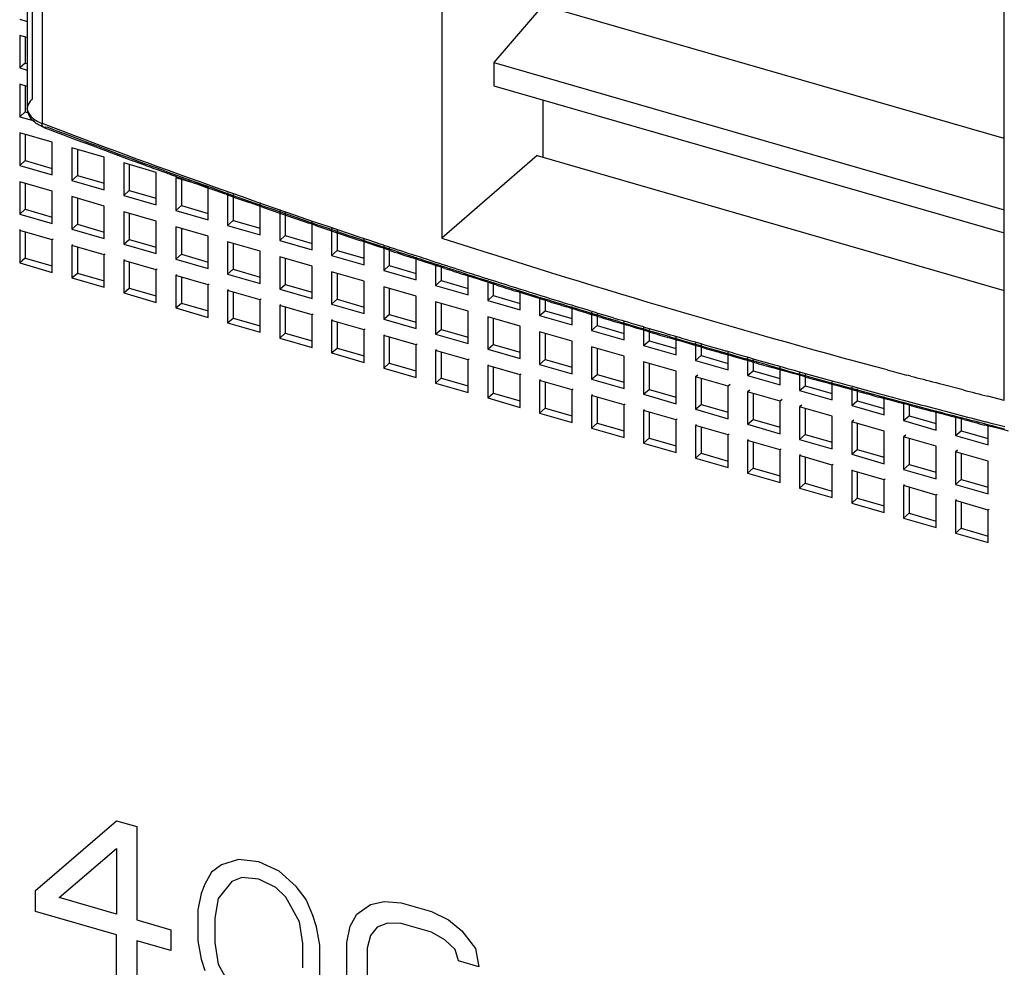
# Model space of a CAD drawing. Units: inches. Extents: x 0 to 34, y -25 to 22.
# Drawn here: x 27.2 to 28.2, y 9.3 to 10.3 of the extents above; entities that cross this region are included whole.
import ezdxf

# ---------------------------------------------------------------- set-up
doc = ezdxf.new("R2010")
doc.units = ezdxf.units.IN
doc.header["$LTSCALE"] = 1.87
doc.header["$MEASUREMENT"] = 0
doc.layers.get('0').update_dxf_attribs({"linetype": 'CONTINUOUS'})
doc.layers.add('DATUM_CURVE', color=7, linetype='CONTINUOUS')

msp = doc.modelspace()

# ---------------------------------------------------------------- linework, layer by layer
at = {"color": 6, "linetype": 'Continuous'}
for p, q in [((27.186, 11.5536), (27.186, 10.1693)), ((28.2108, 9.863), (28.2108, 11.0785)), ((27.621, 10.7758), (27.621, 10.0332)), ((27.7268, 10.2773), (27.6756, 10.2174)), ((28.2108, 10.1376), (27.7268, 10.2773)), ((27.178, 10.2629), (27.186, 10.2606)), ((27.178, 10.2459), (27.178, 10.2118)), ((27.186, 10.2435), (27.178, 10.2459)), ((27.1839, 10.2441), (27.1839, 10.2169)), ((27.1839, 10.2169), (27.178, 10.2118)), ((27.1839, 10.2169), (27.186, 10.2163)), ((27.6756, 10.2174), (28.2108, 10.0629)), ((27.6756, 10.2174), (27.6756, 10.1931)), ((27.178, 10.2118), (27.186, 10.2094)), ((27.178, 10.1947), (27.178, 10.1606)), ((27.186, 10.1924), (27.178, 10.1947)), ((27.1839, 10.193), (27.1839, 10.1657)), ((27.6756, 10.1931), (28.2108, 10.0386)), ((27.7268, 10.1783), (27.7268, 10.1181)), ((27.1839, 10.1657), (27.178, 10.1606)), ((27.1839, 10.1657), (27.1871, 10.1648)), ((27.178, 10.1606), (27.1923, 10.1565)), ((27.178, 10.1436), (27.178, 10.1095)), ((27.2121, 10.1337), (27.178, 10.1436)), ((27.1839, 10.1419), (27.1839, 10.1146)), ((27.2121, 10.0996), (27.2121, 10.1337)), ((27.2667, 10.118), (27.2326, 10.1278)), ((27.2326, 10.1278), (27.2326, 10.0937)), ((27.2385, 10.1261), (27.2385, 10.0988)), ((27.1839, 10.1146), (27.178, 10.1095)), ((27.1839, 10.1146), (27.2121, 10.1064)), ((27.2667, 10.0839), (27.2667, 10.118)), ((27.7209, 10.1198), (27.621, 10.0332)), ((27.7209, 10.1198), (28.2108, 9.9784)), ((27.178, 10.1095), (27.2121, 10.0996)), ((27.3212, 10.1022), (27.2871, 10.1121)), ((27.2871, 10.1121), (27.2871, 10.078)), ((27.293, 10.1104), (27.293, 10.0831)), ((27.2326, 10.0937), (27.2385, 10.0988)), ((27.2326, 10.0937), (27.2667, 10.0839)), ((27.2385, 10.0988), (27.2667, 10.0907)), ((27.3212, 10.0681), (27.3212, 10.1022)), ((27.3758, 10.0865), (27.3417, 10.0963)), ((27.3417, 10.0963), (27.3417, 10.0622)), ((27.3476, 10.0946), (27.3476, 10.0673)), ((27.178, 10.0924), (27.178, 10.0583)), ((27.2121, 10.0826), (27.178, 10.0924)), ((27.1839, 10.0907), (27.1839, 10.0634)), ((27.2121, 10.0485), (27.2121, 10.0826)), ((27.2871, 10.078), (27.293, 10.0831)), ((27.293, 10.0831), (27.3212, 10.075)), ((27.3758, 10.0524), (27.3758, 10.0865)), ((27.3941, 10.0793), (27.3783, 10.0849)), ((27.2667, 10.0668), (27.2326, 10.0767)), ((27.2326, 10.0767), (27.2326, 10.0426)), ((27.2385, 10.075), (27.2385, 10.0477)), ((27.2871, 10.078), (27.3212, 10.0681)), ((27.3962, 10.0806), (27.3962, 10.0465)), ((27.4021, 10.0789), (27.4021, 10.0516)), ((27.1839, 10.0634), (27.178, 10.0583)), ((27.1839, 10.0634), (27.2121, 10.0553)), ((27.2667, 10.0327), (27.2667, 10.0668)), ((27.3417, 10.0622), (27.3476, 10.0673)), ((27.3417, 10.0622), (27.3758, 10.0524)), ((27.3476, 10.0673), (27.3758, 10.0592)), ((27.4268, 10.0678), (27.4191, 10.0705)), ((27.4327, 10.0657), (27.4268, 10.0678)), ((27.4303, 10.0366), (27.4303, 10.0707)), ((27.4508, 10.0631), (27.4508, 10.0307)), ((27.178, 10.0583), (27.2121, 10.0485)), ((27.3212, 10.0511), (27.2871, 10.0609)), ((27.2871, 10.0609), (27.2871, 10.0268)), ((27.293, 10.0592), (27.293, 10.0319)), ((27.3962, 10.0465), (27.4021, 10.0516)), ((27.4021, 10.0516), (27.4303, 10.0435)), ((27.4567, 10.0611), (27.4567, 10.0358)), ((27.178, 10.0413), (27.179, 10.0421)), ((27.178, 10.0413), (27.178, 10.0072)), ((27.2121, 10.0314), (27.178, 10.0413)), ((27.2326, 10.0426), (27.2385, 10.0477)), ((27.2326, 10.0426), (27.2667, 10.0327)), ((27.2385, 10.0477), (27.2667, 10.0396)), ((27.3212, 10.017), (27.3212, 10.0511)), ((27.3758, 10.0353), (27.3417, 10.0452)), ((27.3417, 10.0452), (27.3417, 10.0111)), ((27.3476, 10.0435), (27.3476, 10.0162)), ((27.3962, 10.0465), (27.4303, 10.0366)), ((27.4875, 10.0468), (27.4816, 10.0488)), ((27.4849, 10.0209), (27.4849, 10.0512)), ((27.5053, 10.0441), (27.5053, 10.015)), ((27.5112, 10.042), (27.5112, 10.0201)), ((27.1839, 10.0396), (27.1839, 10.0123)), ((27.2131, 10.0323), (27.2121, 10.0314)), ((27.2121, 9.9973), (27.2121, 10.0314)), ((27.2871, 10.0268), (27.293, 10.0319)), ((27.293, 10.0319), (27.3212, 10.0238)), ((27.3758, 10.0012), (27.3758, 10.0353)), ((27.4508, 10.0307), (27.4567, 10.0358)), ((27.4567, 10.0358), (27.4849, 10.0277)), ((27.5394, 10.0051), (27.5394, 10.0322)), ((27.2335, 10.0264), (27.2326, 10.0255)), ((27.2667, 10.0157), (27.2326, 10.0255)), ((27.2326, 10.0255), (27.2326, 9.9914)), ((27.2385, 10.0238), (27.2385, 9.9966)), ((27.2871, 10.0268), (27.3212, 10.017)), ((27.4303, 10.0196), (27.3962, 10.0294)), ((27.3962, 10.0294), (27.3962, 9.9953)), ((27.4021, 10.0277), (27.4021, 10.0005)), ((27.4508, 10.0307), (27.4849, 10.0209)), ((27.5427, 10.0282), (27.5367, 10.0302)), ((27.5548, 10.0241), (27.5427, 10.0282)), ((27.5586, 10.0229), (27.5548, 10.0241)), ((27.5656, 10.0205), (27.5586, 10.0229)), ((27.5599, 10.0251), (27.5599, 9.9992)), ((27.5658, 10.023), (27.5658, 10.0044)), ((27.1839, 10.0123), (27.178, 10.0072)), ((27.1839, 10.0123), (27.2121, 10.0042)), ((27.2676, 10.0165), (27.2667, 10.0157)), ((27.2667, 9.9816), (27.2667, 10.0157)), ((27.2881, 10.0106), (27.2871, 10.0098)), ((27.3417, 10.0111), (27.3476, 10.0162)), ((27.3417, 10.0111), (27.3758, 10.0012)), ((27.3476, 10.0162), (27.3758, 10.0081)), ((27.4303, 9.9855), (27.4303, 10.0196)), ((27.4849, 10.0038), (27.4508, 10.0137)), ((27.4508, 10.0137), (27.4508, 9.9796)), ((27.4567, 10.012), (27.4567, 9.9847)), ((27.5053, 10.015), (27.5112, 10.0201)), ((27.5053, 10.015), (27.5394, 10.0051)), ((27.5112, 10.0201), (27.5394, 10.012)), ((27.5922, 10.0118), (27.5889, 10.0128)), ((27.5982, 10.0098), (27.5922, 10.0118)), ((27.594, 9.9894), (27.594, 10.0132)), ((27.178, 10.0072), (27.2121, 9.9973)), ((27.3212, 9.9999), (27.2871, 10.0098)), ((27.2871, 10.0098), (27.2871, 9.9757)), ((27.293, 10.0081), (27.293, 9.9808)), ((27.3222, 10.0008), (27.3212, 9.9999)), ((27.3212, 9.9658), (27.3212, 9.9999)), ((27.3962, 9.9953), (27.4021, 10.0005)), ((27.4021, 10.0005), (27.4303, 9.9923)), ((27.4849, 9.9697), (27.4849, 10.0038)), ((27.5599, 9.9992), (27.5658, 10.0044)), ((27.5658, 10.0044), (27.594, 9.9962)), ((27.5997, 10.0093), (27.5982, 10.0098)), ((27.6034, 10.0081), (27.5997, 10.0093)), ((27.6094, 10.0061), (27.6034, 10.0081)), ((27.6131, 10.0049), (27.6094, 10.0061)), ((27.6202, 10.0026), (27.6131, 10.0049)), ((27.6144, 10.006), (27.6144, 9.9835)), ((27.624, 10.0014), (27.6202, 10.0026)), ((27.6203, 10.004), (27.6203, 9.9886)), ((27.2326, 9.9914), (27.2385, 9.9966)), ((27.2326, 9.9914), (27.2667, 9.9816)), ((27.2385, 9.9966), (27.2667, 9.9884)), ((27.3426, 9.9949), (27.3417, 9.994)), ((27.3758, 9.9842), (27.3417, 9.994)), ((27.3417, 9.994), (27.3417, 9.9599)), ((27.3476, 9.9923), (27.3476, 9.9651)), ((27.3962, 9.9953), (27.4303, 9.9855)), ((27.5394, 9.9881), (27.5053, 9.9979)), ((27.5053, 9.9979), (27.5053, 9.9638)), ((27.5112, 9.9962), (27.5112, 9.969)), ((27.5599, 9.9992), (27.594, 9.9894)), ((27.6479, 9.9937), (27.6436, 9.9951)), ((27.6545, 9.9916), (27.6479, 9.9937)), ((27.6485, 9.9736), (27.6485, 9.9941)), ((27.6583, 9.9904), (27.6545, 9.9916)), ((27.6642, 9.9885), (27.6583, 9.9904)), ((27.2871, 9.9757), (27.293, 9.9808)), ((27.293, 9.9808), (27.3212, 9.9727)), ((27.3767, 9.985), (27.3758, 9.9842)), ((27.3758, 9.9501), (27.3758, 9.9842)), ((27.4508, 9.9796), (27.4567, 9.9847)), ((27.4508, 9.9796), (27.4849, 9.9697)), ((27.4567, 9.9847), (27.4849, 9.9766)), ((27.5394, 9.954), (27.5394, 9.9881)), ((27.594, 9.9723), (27.5599, 9.9822)), ((27.5599, 9.9822), (27.5599, 9.9481)), ((27.5658, 9.9805), (27.5658, 9.9532)), ((27.6144, 9.9835), (27.6203, 9.9886)), ((27.6144, 9.9835), (27.6485, 9.9736)), ((27.6203, 9.9886), (27.6485, 9.9805)), ((27.668, 9.9873), (27.6642, 9.9885)), ((27.67, 9.9866), (27.668, 9.9873)), ((27.669, 9.987), (27.669, 9.9677)), ((27.674, 9.9854), (27.67, 9.9866)), ((27.678, 9.9841), (27.674, 9.9854)), ((27.6749, 9.9852), (27.6749, 9.9729)), ((27.2871, 9.9757), (27.3212, 9.9658)), ((27.3972, 9.9791), (27.3962, 9.9783)), ((27.4303, 9.9684), (27.3962, 9.9783)), ((27.3962, 9.9783), (27.3962, 9.9442)), ((27.4021, 9.9766), (27.4021, 9.9493)), ((27.4313, 9.9693), (27.4303, 9.9684)), ((27.5053, 9.9638), (27.5112, 9.969)), ((27.5112, 9.969), (27.5394, 9.9608)), ((27.594, 9.9383), (27.594, 9.9723)), ((27.669, 9.9677), (27.6749, 9.9729)), ((27.6749, 9.9729), (27.7031, 9.9647)), ((27.7023, 9.9764), (27.6984, 9.9777)), ((27.7073, 9.9749), (27.7023, 9.9764)), ((27.7031, 9.9579), (27.7031, 9.9771)), ((27.7113, 9.9736), (27.7073, 9.9749)), ((27.7184, 9.9714), (27.7113, 9.9736)), ((27.7224, 9.9701), (27.7184, 9.9714)), ((27.7273, 9.9686), (27.7224, 9.9701)), ((27.7235, 9.9712), (27.7235, 9.952)), ((27.7294, 9.9695), (27.7294, 9.9571)), ((27.3417, 9.9599), (27.3476, 9.9651)), ((27.3417, 9.9599), (27.3758, 9.9501)), ((27.3476, 9.9651), (27.3758, 9.9569)), ((27.4303, 9.9344), (27.4303, 9.9684)), ((27.4518, 9.9634), (27.4508, 9.9625)), ((27.4849, 9.9527), (27.4508, 9.9625)), ((27.4508, 9.9625), (27.4508, 9.9284)), ((27.4567, 9.9608), (27.4567, 9.9336)), ((27.5053, 9.9638), (27.5394, 9.954)), ((27.6485, 9.9566), (27.6144, 9.9664)), ((27.6144, 9.9664), (27.6144, 9.9323)), ((27.6203, 9.9647), (27.6203, 9.9375)), ((27.669, 9.9677), (27.7031, 9.9579)), ((27.7313, 9.9674), (27.7273, 9.9686)), ((27.7558, 9.9598), (27.7519, 9.961)), ((27.7608, 9.9583), (27.7558, 9.9598)), ((27.7576, 9.9421), (27.7576, 9.9613)), ((27.3962, 9.9442), (27.4021, 9.9493)), ((27.4021, 9.9493), (27.4303, 9.9412)), ((27.4859, 9.9536), (27.4849, 9.9527)), ((27.4849, 9.9186), (27.4849, 9.9527)), ((27.5599, 9.9481), (27.5658, 9.9532)), ((27.5658, 9.9532), (27.594, 9.9451)), ((27.6485, 9.9225), (27.6485, 9.9566)), ((27.7031, 9.9408), (27.669, 9.9507)), ((27.669, 9.9507), (27.669, 9.9166)), ((27.6749, 9.949), (27.6749, 9.9217)), ((27.7235, 9.952), (27.7294, 9.9571)), ((27.7235, 9.952), (27.7576, 9.9421)), ((27.7294, 9.9571), (27.7576, 9.949)), ((27.7648, 9.957), (27.7608, 9.9583)), ((27.772, 9.9548), (27.7648, 9.957)), ((27.776, 9.9536), (27.772, 9.9548)), ((27.781, 9.9521), (27.776, 9.9536)), ((27.7781, 9.9554), (27.7781, 9.9362)), ((27.785, 9.9509), (27.781, 9.9521)), ((27.784, 9.9537), (27.784, 9.9414)), ((27.3962, 9.9442), (27.4303, 9.9344)), ((27.5063, 9.9476), (27.5053, 9.9468)), ((27.5394, 9.937), (27.5053, 9.9468)), ((27.5053, 9.9468), (27.5053, 9.9127)), ((27.5112, 9.9451), (27.5112, 9.9178)), ((27.5599, 9.9481), (27.594, 9.9383)), ((27.7031, 9.9068), (27.7031, 9.9408)), ((27.7781, 9.9362), (27.784, 9.9414)), ((27.784, 9.9414), (27.8122, 9.9332)), ((27.8096, 9.9434), (27.8057, 9.9446)), ((27.8147, 9.9419), (27.8096, 9.9434)), ((27.8122, 9.9264), (27.8122, 9.9456)), ((27.8187, 9.9407), (27.8147, 9.9419)), ((27.8259, 9.9385), (27.8187, 9.9407)), ((27.83, 9.9373), (27.8259, 9.9385)), ((27.8326, 9.9397), (27.8326, 9.9205)), ((27.8385, 9.938), (27.8385, 9.9256)), ((27.4508, 9.9284), (27.4567, 9.9336)), ((27.4508, 9.9284), (27.4849, 9.9186)), ((27.4567, 9.9336), (27.4849, 9.9254)), ((27.5404, 9.9378), (27.5394, 9.937)), ((27.5394, 9.9029), (27.5394, 9.937)), ((27.5609, 9.9319), (27.5599, 9.931)), ((27.594, 9.9212), (27.5599, 9.931)), ((27.5599, 9.931), (27.5599, 9.8969)), ((27.5658, 9.9293), (27.5658, 9.9021)), ((27.6144, 9.9323), (27.6203, 9.9375)), ((27.6144, 9.9323), (27.6485, 9.9225)), ((27.6203, 9.9375), (27.6485, 9.9293)), ((27.7576, 9.9251), (27.7235, 9.9349)), ((27.7235, 9.9349), (27.7235, 9.9008)), ((27.7294, 9.9332), (27.7294, 9.906)), ((27.7781, 9.9362), (27.8122, 9.9264)), ((27.835, 9.9359), (27.83, 9.9373)), ((27.839, 9.9346), (27.835, 9.9359)), ((27.8638, 9.9273), (27.8598, 9.9285)), ((27.8667, 9.9107), (27.8667, 9.9298)), ((27.5053, 9.9127), (27.5112, 9.9178)), ((27.5112, 9.9178), (27.5394, 9.9097)), ((27.595, 9.9221), (27.594, 9.9212)), ((27.594, 9.8871), (27.594, 9.9212)), ((27.669, 9.9166), (27.6749, 9.9217)), ((27.6749, 9.9217), (27.7031, 9.9136)), ((27.7576, 9.891), (27.7576, 9.9251)), ((27.8122, 9.9094), (27.7781, 9.9192)), ((27.7781, 9.9192), (27.7781, 9.8851)), ((27.784, 9.9175), (27.784, 9.8902)), ((27.8326, 9.9205), (27.8385, 9.9256)), ((27.8326, 9.9205), (27.8667, 9.9107)), ((27.8385, 9.9256), (27.8667, 9.9175)), ((27.8689, 9.9258), (27.8638, 9.9273)), ((27.8729, 9.9246), (27.8689, 9.9258)), ((27.8802, 9.9225), (27.8729, 9.9246)), ((27.8843, 9.9213), (27.8802, 9.9225)), ((27.8893, 9.9199), (27.8843, 9.9213)), ((27.8872, 9.9239), (27.8872, 9.9047)), ((27.8934, 9.9187), (27.8893, 9.9199)), ((27.8931, 9.9222), (27.8931, 9.9099)), ((27.5053, 9.9127), (27.5394, 9.9029)), ((27.6154, 9.9161), (27.6144, 9.9153)), ((27.6485, 9.9055), (27.6144, 9.9153)), ((27.6144, 9.9153), (27.6144, 9.8812)), ((27.6203, 9.9136), (27.6203, 9.8863)), ((27.669, 9.9166), (27.7031, 9.9068)), ((27.8122, 9.8753), (27.8122, 9.9094)), ((27.8872, 9.9047), (27.8931, 9.9099)), ((27.8931, 9.9099), (27.9213, 9.9017)), ((27.9183, 9.9115), (27.9143, 9.9126)), ((27.9234, 9.91), (27.9183, 9.9115)), ((27.9213, 9.8949), (27.9213, 9.9141)), ((27.9275, 9.9088), (27.9234, 9.91)), ((27.9348, 9.9067), (27.9275, 9.9088)), ((27.9417, 9.9082), (27.9417, 9.889)), ((27.5599, 9.8969), (27.5658, 9.9021)), ((27.5599, 9.8969), (27.594, 9.8871)), ((27.5658, 9.9021), (27.594, 9.8939)), ((27.6495, 9.9063), (27.6485, 9.9055)), ((27.6485, 9.8714), (27.6485, 9.9055)), ((27.67, 9.9004), (27.669, 9.8995)), ((27.7031, 9.8897), (27.669, 9.8995)), ((27.669, 9.8995), (27.669, 9.8655)), ((27.6749, 9.8978), (27.6749, 9.8706)), ((27.7235, 9.9008), (27.7294, 9.906)), ((27.7235, 9.9008), (27.7576, 9.891)), ((27.7294, 9.906), (27.7576, 9.8978)), ((27.8667, 9.8936), (27.8326, 9.9034)), ((27.8326, 9.9034), (27.8326, 9.8694)), ((27.8385, 9.9017), (27.8385, 9.8745)), ((27.8872, 9.9047), (27.9213, 9.8949)), ((27.9389, 9.9055), (27.9348, 9.9067)), ((27.9439, 9.9041), (27.9389, 9.9055)), ((27.948, 9.9029), (27.9439, 9.9041)), ((27.9477, 9.9065), (27.9477, 9.8941)), ((27.973, 9.8958), (27.969, 9.897)), ((27.9758, 9.8792), (27.9758, 9.8983)), ((27.6144, 9.8812), (27.6203, 9.8863)), ((27.6203, 9.8863), (27.6485, 9.8782)), ((27.7041, 9.8906), (27.7031, 9.8897)), ((27.7031, 9.8556), (27.7031, 9.8897)), ((27.7781, 9.8851), (27.784, 9.8902)), ((27.784, 9.8902), (27.8122, 9.8821)), ((27.8667, 9.8595), (27.8667, 9.8936)), ((27.8894, 9.8896), (27.8872, 9.8877)), ((27.9213, 9.8779), (27.8872, 9.8877)), ((27.8872, 9.8877), (27.8872, 9.8536)), ((27.9417, 9.889), (27.9477, 9.8941)), ((27.9417, 9.889), (27.9758, 9.8792)), ((27.9477, 9.8941), (27.9758, 9.886)), ((27.9782, 9.8944), (27.973, 9.8958)), ((27.9823, 9.8932), (27.9782, 9.8944)), ((27.9896, 9.8912), (27.9823, 9.8932)), ((27.9938, 9.89), (27.9896, 9.8912)), ((27.9988, 9.8886), (27.9938, 9.89)), ((27.9963, 9.8924), (27.9963, 9.8733)), ((28.0029, 9.8875), (27.9988, 9.8886)), ((28.0022, 9.8907), (28.0022, 9.8784)), ((28.0882, 9.8951), (28.0839, 9.8962)), ((28.113, 9.8885), (28.1087, 9.8896)), ((27.6144, 9.8812), (27.6485, 9.8714)), ((27.7245, 9.8847), (27.7235, 9.8838)), ((27.7576, 9.874), (27.7235, 9.8838)), ((27.7235, 9.8838), (27.7235, 9.8497)), ((27.7294, 9.8821), (27.7294, 9.8548)), ((27.7781, 9.8851), (27.8122, 9.8753)), ((27.8931, 9.886), (27.8931, 9.8587)), ((27.9235, 9.8798), (27.9213, 9.8779)), ((27.9213, 9.8438), (27.9213, 9.8779)), ((27.9963, 9.8733), (28.0022, 9.8784)), ((28.0022, 9.8784), (28.0304, 9.8702)), ((28.0281, 9.8805), (28.0241, 9.8816)), ((28.0333, 9.8791), (28.0281, 9.8805)), ((28.0304, 9.8634), (28.0304, 9.8826)), ((28.0374, 9.8779), (28.0333, 9.8791)), ((28.0448, 9.8759), (28.0374, 9.8779)), ((28.0489, 9.8748), (28.0448, 9.8759)), ((28.0509, 9.8767), (28.0509, 9.8575)), ((28.1431, 9.8805), (28.1388, 9.8816)), ((28.1473, 9.8794), (28.1431, 9.8805)), ((28.1637, 9.8751), (28.1473, 9.8794)), ((27.669, 9.8655), (27.6749, 9.8706)), ((27.6749, 9.8706), (27.7031, 9.8624)), ((27.7586, 9.8748), (27.7576, 9.874)), ((27.7576, 9.8399), (27.7576, 9.874)), ((27.7791, 9.8689), (27.7781, 9.8681)), ((27.8122, 9.8582), (27.7781, 9.8681)), ((27.7781, 9.8681), (27.7781, 9.834)), ((27.784, 9.8663), (27.784, 9.8391)), ((27.8326, 9.8694), (27.8385, 9.8745)), ((27.8326, 9.8694), (27.8667, 9.8595)), ((27.8385, 9.8745), (27.8667, 9.8663)), ((27.9439, 9.8738), (27.9417, 9.872)), ((27.9758, 9.8621), (27.9417, 9.872)), ((27.9417, 9.872), (27.9417, 9.8379)), ((27.9477, 9.8702), (27.9477, 9.843)), ((27.9963, 9.8733), (28.0304, 9.8634)), ((28.054, 9.8734), (28.0489, 9.8748)), ((28.0581, 9.8723), (28.054, 9.8734)), ((28.0568, 9.875), (28.0568, 9.8626)), ((28.0834, 9.8654), (28.0794, 9.8665)), ((28.0849, 9.8477), (28.0849, 9.8669)), ((28.168, 9.874), (28.1637, 9.8751)), ((28.2108, 9.863), (28.1939, 9.8673)), ((27.669, 9.8655), (27.7031, 9.8556)), ((27.8132, 9.8591), (27.8122, 9.8582)), ((27.8122, 9.8241), (27.8122, 9.8582)), ((27.8872, 9.8536), (27.8931, 9.8587)), ((27.8931, 9.8587), (27.9213, 9.8506)), ((27.978, 9.864), (27.9758, 9.8621)), ((27.9758, 9.828), (27.9758, 9.8621)), ((27.9985, 9.8581), (27.9963, 9.8562)), ((28.0304, 9.8464), (27.9963, 9.8562)), ((27.9963, 9.8562), (27.9963, 9.8221)), ((28.0509, 9.8575), (28.0568, 9.8626)), ((28.0509, 9.8575), (28.0849, 9.8477)), ((28.0568, 9.8626), (28.0849, 9.8545)), ((28.0886, 9.864), (28.0834, 9.8654)), ((28.0928, 9.8629), (28.0886, 9.864)), ((28.1002, 9.8609), (28.0928, 9.8629)), ((28.1043, 9.8598), (28.1002, 9.8609)), ((28.1094, 9.8585), (28.1043, 9.8598)), ((28.1054, 9.8609), (28.1054, 9.8418)), ((28.1136, 9.8573), (28.1094, 9.8585)), ((28.1113, 9.8592), (28.1113, 9.8469)), ((27.7235, 9.8497), (27.7294, 9.8548)), ((27.7235, 9.8497), (27.7576, 9.8399)), ((27.7294, 9.8548), (27.7576, 9.8467)), ((27.8336, 9.8532), (27.8326, 9.8523)), ((27.8667, 9.8425), (27.8326, 9.8523)), ((27.8326, 9.8523), (27.8326, 9.8182)), ((27.8385, 9.8506), (27.8385, 9.8233)), ((27.8872, 9.8536), (27.9213, 9.8438)), ((28.0022, 9.8545), (28.0022, 9.8272)), ((28.0304, 9.8123), (28.0304, 9.8464)), ((28.1054, 9.8418), (28.1113, 9.8469)), ((28.1113, 9.8469), (28.1395, 9.8387)), ((28.139, 9.8506), (28.1349, 9.8517)), ((28.1442, 9.8492), (28.139, 9.8506)), ((28.1395, 9.8319), (28.1395, 9.8511)), ((28.1484, 9.8481), (28.1442, 9.8492)), ((28.1558, 9.8462), (28.1484, 9.8481)), ((28.16, 9.8451), (28.1558, 9.8462)), ((28.16, 9.8452), (28.16, 9.826)), ((28.1626, 9.8444), (28.16, 9.8451)), ((27.7781, 9.834), (27.784, 9.8391)), ((27.784, 9.8391), (27.8122, 9.8309)), ((27.8677, 9.8433), (27.8667, 9.8425)), ((27.8667, 9.8084), (27.8667, 9.8425)), ((27.8882, 9.8374), (27.8872, 9.8366)), ((27.9213, 9.8267), (27.8872, 9.8366)), ((27.8872, 9.8366), (27.8872, 9.8025)), ((27.8931, 9.8349), (27.8931, 9.8076)), ((27.9417, 9.8379), (27.9477, 9.843)), ((27.9417, 9.8379), (27.9758, 9.828)), ((27.9477, 9.843), (27.9758, 9.8348)), ((28.053, 9.8424), (28.0509, 9.8405)), ((28.0849, 9.8306), (28.0509, 9.8405)), ((28.0509, 9.8405), (28.0509, 9.8064)), ((28.0568, 9.8388), (28.0568, 9.8115)), ((28.1054, 9.8418), (28.1395, 9.8319)), ((28.1642, 9.844), (28.1626, 9.8444)), ((28.1685, 9.8429), (28.1642, 9.844)), ((28.1659, 9.8437), (28.1659, 9.8311)), ((28.1934, 9.8364), (28.1905, 9.8372)), ((28.1949, 9.8361), (28.1934, 9.8364)), ((28.1941, 9.8162), (28.1941, 9.8371)), ((28.198, 9.8353), (28.1949, 9.8361)), ((28.1992, 9.835), (28.198, 9.8353)), ((28.2024, 9.8342), (28.1992, 9.835)), ((27.7781, 9.834), (27.8122, 9.8241)), ((27.9223, 9.8276), (27.9213, 9.8267)), ((27.9213, 9.7926), (27.9213, 9.8267)), ((27.9963, 9.8221), (28.0022, 9.8272)), ((28.0022, 9.8272), (28.0304, 9.8191)), ((28.0849, 9.7965), (28.0849, 9.8306)), ((28.1076, 9.8266), (28.1054, 9.8247)), ((28.1395, 9.8149), (28.1054, 9.8247)), ((28.1054, 9.8247), (28.1054, 9.7906)), ((28.16, 9.826), (28.1659, 9.8311)), ((28.16, 9.826), (28.1941, 9.8162)), ((28.1659, 9.8311), (28.1941, 9.823)), ((28.2109, 9.832), (28.2024, 9.8342)), ((28.2153, 9.8308), (28.2109, 9.832)), ((27.8326, 9.8182), (27.8385, 9.8233)), ((27.8326, 9.8182), (27.8667, 9.8084)), ((27.8385, 9.8233), (27.8667, 9.8152)), ((27.9427, 9.8217), (27.9417, 9.8208)), ((27.9758, 9.811), (27.9417, 9.8208)), ((27.9417, 9.8208), (27.9417, 9.7867)), ((27.9477, 9.8191), (27.9477, 9.7918)), ((27.9963, 9.8221), (28.0304, 9.8123)), ((28.1113, 9.823), (28.1113, 9.7957)), ((28.1395, 9.7808), (28.1395, 9.8149)), ((27.8872, 9.8025), (27.8931, 9.8076)), ((27.8931, 9.8076), (27.9213, 9.7994)), ((27.9768, 9.8118), (27.9758, 9.811)), ((27.9758, 9.7769), (27.9758, 9.811)), ((27.9973, 9.8059), (27.9963, 9.8051)), ((28.0304, 9.7952), (27.9963, 9.8051)), ((27.9963, 9.8051), (27.9963, 9.771)), ((28.0509, 9.8064), (28.0568, 9.8115)), ((28.0509, 9.8064), (28.0849, 9.7965)), ((28.0568, 9.8115), (28.0849, 9.8033)), ((28.1621, 9.8109), (28.16, 9.809)), ((28.1941, 9.7991), (28.16, 9.809)), ((28.16, 9.809), (28.16, 9.7749)), ((28.1659, 9.8073), (28.1659, 9.78)), ((27.8872, 9.8025), (27.9213, 9.7926)), ((28.0022, 9.8034), (28.0022, 9.7761)), ((28.0314, 9.7961), (28.0304, 9.7952)), ((28.0304, 9.7611), (28.0304, 9.7952)), ((28.1054, 9.7906), (28.1113, 9.7957)), ((28.1113, 9.7957), (28.1395, 9.7876)), ((28.1941, 9.765), (28.1941, 9.7991)), ((27.9417, 9.7867), (27.9477, 9.7918)), ((27.9417, 9.7867), (27.9758, 9.7769)), ((27.9477, 9.7918), (27.9758, 9.7837)), ((28.0518, 9.7902), (28.0509, 9.7893)), ((28.0849, 9.7795), (28.0509, 9.7893)), ((28.0509, 9.7893), (28.0509, 9.7552)), ((28.0568, 9.7876), (28.0568, 9.7603)), ((28.1054, 9.7906), (28.1395, 9.7808)), ((27.9963, 9.771), (28.0022, 9.7761)), ((28.0022, 9.7761), (28.0304, 9.7679)), ((28.0859, 9.7803), (28.0849, 9.7795)), ((28.0849, 9.7454), (28.0849, 9.7795)), ((28.1064, 9.7744), (28.1054, 9.7736)), ((28.1395, 9.7637), (28.1054, 9.7736)), ((28.1054, 9.7736), (28.1054, 9.7395)), ((28.16, 9.7749), (28.1659, 9.78)), ((28.16, 9.7749), (28.1941, 9.765)), ((28.1659, 9.78), (28.1941, 9.7718)), ((27.9963, 9.771), (28.0304, 9.7611)), ((28.1113, 9.7719), (28.1113, 9.7446)), ((28.1405, 9.7646), (28.1395, 9.7637)), ((28.1395, 9.7296), (28.1395, 9.7637)), ((28.0509, 9.7552), (28.0568, 9.7603)), ((28.0509, 9.7552), (28.0849, 9.7454)), ((28.0568, 9.7603), (28.0849, 9.7522)), ((28.1609, 9.7587), (28.16, 9.7578)), ((28.1941, 9.748), (28.16, 9.7578)), ((28.16, 9.7578), (28.16, 9.7237)), ((28.1659, 9.7561), (28.1659, 9.7288)), ((28.1054, 9.7395), (28.1113, 9.7446)), ((28.1113, 9.7446), (28.1395, 9.7364)), ((28.195, 9.7488), (28.1941, 9.748)), ((28.1941, 9.7139), (28.1941, 9.748)), ((28.1054, 9.7395), (28.1395, 9.7296)), ((28.16, 9.7237), (28.1659, 9.7288)), ((28.16, 9.7237), (28.1941, 9.7139)), ((28.1659, 9.7288), (28.1941, 9.7207))]:
    msp.add_line(p, q, dxfattribs=at)
at = {"color": 9, "linetype": 'Continuous'}
for p, q in [((27.1913, 10.1791), (27.1913, 11.5295)), ((27.2015, 11.5379), (27.2015, 10.1537)), ((27.5553, 10.0254), (27.559, 10.0242)), ((27.556, 10.0273), (27.5597, 10.026)), ((27.5893, 10.0142), (27.5921, 10.0133)), ((27.59, 10.016), (27.5922, 10.0153)), ((27.5921, 10.0133), (27.5931, 10.0129)), ((27.5922, 10.0153), (27.5938, 10.0148)), ((27.5931, 10.0129), (27.5981, 10.0113)), ((27.5938, 10.0148), (27.5982, 10.0134)), ((27.5981, 10.0113), (27.6001, 10.0106)), ((27.5982, 10.0134), (27.6009, 10.0125)), ((27.6001, 10.0106), (27.6039, 10.0094)), ((27.6009, 10.0125), (27.6046, 10.0113)), ((27.6046, 10.0113), (27.6105, 10.0094)), ((27.6039, 10.0094), (27.6098, 10.0075)), ((27.6098, 10.0075), (27.6135, 10.0062)), ((27.6105, 10.0094), (27.6143, 10.0081)), ((27.644, 9.9964), (27.6479, 9.9951)), ((27.6448, 9.9983), (27.648, 9.9973)), ((27.6479, 9.9951), (27.6539, 9.9932)), ((27.648, 9.9973), (27.6541, 9.9953)), ((27.6539, 9.9932), (27.6549, 9.9929)), ((27.6541, 9.9953), (27.6557, 9.9948)), ((27.6549, 9.9929), (27.6587, 9.9917)), ((27.6557, 9.9948), (27.6594, 9.9936)), ((27.6587, 9.9917), (27.6646, 9.9898)), ((27.6594, 9.9936), (27.6654, 9.9917)), ((27.6646, 9.9898), (27.6684, 9.9886)), ((27.6654, 9.9917), (27.6681, 9.9908)), ((27.6681, 9.9908), (27.67, 9.9902)), ((27.6684, 9.9886), (27.6724, 9.9873)), ((27.6993, 9.981), (27.7022, 9.9801)), ((27.7022, 9.9801), (27.7033, 9.9797)), ((27.7033, 9.9797), (27.7082, 9.9782)), ((27.6988, 9.979), (27.7023, 9.9779)), ((27.7023, 9.9779), (27.7077, 9.9762)), ((27.7077, 9.9762), (27.7117, 9.9749)), ((27.7082, 9.9782), (27.7122, 9.9769)), ((27.7117, 9.9749), (27.7188, 9.9727)), ((27.7122, 9.9769), (27.7193, 9.9747)), ((27.7188, 9.9727), (27.7228, 9.9714)), ((27.7193, 9.9747), (27.7233, 9.9735)), ((27.7523, 9.9623), (27.7558, 9.9612)), ((27.7528, 9.9644), (27.7557, 9.9634)), ((27.7557, 9.9634), (27.7568, 9.9631)), ((27.7558, 9.9612), (27.7612, 9.9596)), ((27.7568, 9.9631), (27.7617, 9.9616)), ((27.7612, 9.9596), (27.7652, 9.9583)), ((27.7617, 9.9616), (27.7658, 9.9604)), ((27.7658, 9.9604), (27.7729, 9.9582)), ((27.7652, 9.9583), (27.7724, 9.9561)), ((27.7724, 9.9561), (27.7764, 9.9549)), ((27.7729, 9.9582), (27.777, 9.957)), ((27.8061, 9.9459), (27.8096, 9.9448)), ((27.8066, 9.948), (27.8096, 9.9471)), ((27.8096, 9.9471), (27.8107, 9.9468)), ((27.8096, 9.9448), (27.8151, 9.9432)), ((27.8107, 9.9468), (27.8156, 9.9453)), ((27.8151, 9.9432), (27.8191, 9.942)), ((27.8156, 9.9453), (27.8197, 9.9441)), ((27.8191, 9.942), (27.8263, 9.9398)), ((27.8197, 9.9441), (27.8269, 9.9419)), ((27.8263, 9.9398), (27.8304, 9.9386)), ((27.8269, 9.9419), (27.8309, 9.9407)), ((27.8602, 9.9298), (27.8638, 9.9287)), ((27.8608, 9.9318), (27.8638, 9.931)), ((27.8638, 9.931), (27.8648, 9.9306)), ((27.8638, 9.9287), (27.8692, 9.9271)), ((27.8648, 9.9306), (27.8698, 9.9292)), ((27.8698, 9.9292), (27.8739, 9.928)), ((27.8739, 9.928), (27.8812, 9.9259)), ((27.8692, 9.9271), (27.8733, 9.9259)), ((27.8733, 9.9259), (27.8806, 9.9238)), ((27.8806, 9.9238), (27.8847, 9.9226)), ((27.8812, 9.9259), (27.8852, 9.9247)), ((27.9146, 9.9139), (27.9182, 9.9128)), ((27.9152, 9.916), (27.9182, 9.9151)), ((27.9182, 9.9151), (27.9193, 9.9148)), ((27.9182, 9.9128), (27.9237, 9.9113)), ((27.9193, 9.9148), (27.9243, 9.9134)), ((27.9237, 9.9113), (27.9278, 9.9101)), ((27.9243, 9.9134), (27.9284, 9.9122)), ((27.9278, 9.9101), (27.9351, 9.908)), ((27.9284, 9.9122), (27.9358, 9.9101)), ((27.9351, 9.908), (27.9392, 9.9068)), ((27.9358, 9.9101), (27.9399, 9.9089)), ((27.9694, 9.8982), (27.973, 9.8972)), ((27.97, 9.9004), (27.973, 9.8995)), ((27.973, 9.8995), (27.9741, 9.8992)), ((27.973, 9.8972), (27.9785, 9.8957)), ((27.9741, 9.8992), (27.9792, 9.8978)), ((27.9792, 9.8978), (27.9833, 9.8966)), ((27.9833, 9.8966), (27.9906, 9.8946)), ((27.9785, 9.8957), (27.9826, 9.8945)), ((27.9826, 9.8945), (27.99, 9.8924)), ((27.99, 9.8924), (27.9941, 9.8913)), ((27.9906, 9.8946), (27.9948, 9.8934)), ((28.0244, 9.8829), (28.0281, 9.8819)), ((28.0251, 9.885), (28.0281, 9.8842)), ((28.0281, 9.8842), (28.0292, 9.8839)), ((28.0281, 9.8819), (28.0336, 9.8803)), ((28.0292, 9.8839), (28.0343, 9.8825)), ((28.0336, 9.8803), (28.0377, 9.8792)), ((28.0343, 9.8825), (28.0384, 9.8813)), ((28.0377, 9.8792), (28.0451, 9.8772)), ((28.0384, 9.8813), (28.0458, 9.8793)), ((28.0451, 9.8772), (28.0493, 9.876)), ((28.0458, 9.8793), (28.0499, 9.8782)), ((28.0797, 9.8678), (28.0834, 9.8668)), ((28.0804, 9.8699), (28.0834, 9.8691)), ((28.0834, 9.8691), (28.0845, 9.8688)), ((28.0834, 9.8668), (28.0889, 9.8653)), ((28.0845, 9.8688), (28.0896, 9.8674)), ((28.0896, 9.8674), (28.0938, 9.8663)), ((28.0938, 9.8663), (28.1012, 9.8643)), ((28.0889, 9.8653), (28.0931, 9.8642)), ((28.0931, 9.8642), (28.1005, 9.8622)), ((28.1005, 9.8622), (28.1047, 9.8611)), ((28.1012, 9.8643), (28.1054, 9.8632)), ((28.1353, 9.8529), (28.139, 9.852)), ((28.136, 9.8551), (28.139, 9.8543)), ((28.139, 9.8543), (28.1401, 9.854)), ((28.139, 9.852), (28.1445, 9.8505)), ((28.1401, 9.854), (28.1452, 9.8527)), ((28.1445, 9.8505), (28.1487, 9.8494)), ((28.1452, 9.8527), (28.1494, 9.8516)), ((28.1487, 9.8494), (28.1562, 9.8474)), ((28.1494, 9.8516), (28.1569, 9.8496)), ((28.1562, 9.8474), (28.1603, 9.8463)), ((28.1569, 9.8496), (28.161, 9.8486)), ((28.1603, 9.8463), (28.1646, 9.8452)), ((28.1909, 9.8384), (28.1935, 9.8378)), ((28.1913, 9.8407), (28.1934, 9.8402)), ((28.1934, 9.8402), (28.1957, 9.8396)), ((28.1935, 9.8378), (28.1952, 9.8373)), ((28.1952, 9.8373), (28.1983, 9.8365)), ((28.1957, 9.8396), (28.1988, 9.8388)), ((28.1983, 9.8365), (28.1992, 9.8363)), ((28.1988, 9.8388), (28.2031, 9.8377)), ((28.1992, 9.8363), (28.2027, 9.8354)), ((28.2027, 9.8354), (28.2112, 9.8332)), ((28.2031, 9.8377), (28.2117, 9.8355))]:
    msp.add_line(p, q, dxfattribs=at)
for centre, radius, start, end in [((30.2374, 18.1099), 8.5158, 249.11472, 251.64702), ((30.2369, 18.0923), 8.5009, 249.11445, 251.6122), ((30.3998, 18.5682), 9.0039, 251.60882, 251.81193), ((30.4021, 18.592), 9.0253, 251.64283, 251.84553), ((30.4353, 18.677), 9.1183, 251.97315, 252.17446), ((30.4376, 18.7006), 9.1395, 252.00644, 252.20735), ((30.4725, 18.81), 9.2543, 252.37241, 252.56247), ((30.4713, 18.7894), 9.2364, 252.36018, 252.53211), ((30.5048, 18.8963), 9.3484, 252.68729, 252.87626), ((30.5068, 18.9198), 9.3694, 252.71734, 252.90596), ((30.5382, 19.0054), 9.4625, 253.03023, 253.21776), ((30.5402, 19.0288), 9.4834, 253.05965, 253.24684), ((30.5707, 19.1136), 9.5754, 253.37057, 253.55667), ((30.5726, 19.1369), 9.5962, 253.39936, 253.58513), ((30.6022, 19.2208), 9.6872, 253.70832, 253.89301), ((30.604, 19.2441), 9.7079, 253.7365, 253.92086), ((30.6344, 19.3501), 9.8182, 254.07109, 254.25405), ((30.6327, 19.327), 9.7976, 254.04351, 254.2268), ((30.6622, 19.432), 9.9067, 254.37616, 254.55807), ((30.6638, 19.455), 9.9272, 254.40315, 254.58473), ((30.6907, 19.5357), 10.0143, 254.70631, 254.88685), ((30.6923, 19.5587), 10.0347, 254.7327, 254.91292), ((30.7182, 19.6381), 10.1204, 255.03397, 255.21316), ((30.7197, 19.661), 10.1406, 255.05978, 255.23865), ((30.7466, 19.7637), 10.2468, 255.38396, 255.5593), ((30.7462, 19.7448), 10.2306, 255.38394, 255.53576)]:
    msp.add_arc(centre, radius, start, end, dxfattribs=at)
at = {"color": 6, "linetype": 'Continuous'}
for centre, radius, start, end in [((30.1686, 17.9174), 8.3147, 249.10718, 249.86805), ((30.2114, 18.0337), 8.4386, 249.86716, 249.99332), ((30.2258, 18.0732), 8.4806, 249.99332, 250.12508), ((30.2471, 18.1322), 8.5434, 250.12523, 250.37943), ((30.2826, 18.2319), 8.6492, 250.49084, 250.66638), ((30.32, 18.3391), 8.7628, 250.76187, 251.09974), ((30.3592, 18.4536), 8.8837, 251.14055, 251.4753), ((30.5985, 19.2448), 9.6808, 252.08711, 254.94506), ((30.4034, 18.5862), 9.0235, 251.6698, 251.82536), ((30.44, 18.6984), 9.1415, 252.05808, 252.18744), ((30.4745, 18.8064), 9.255, 252.41217, 252.5447), ((30.5088, 18.9161), 9.3698, 252.75693, 252.88845), ((30.5421, 19.025), 9.4837, 253.09907, 253.22959), ((30.5744, 19.1329), 9.5964, 253.4386, 253.56814), ((30.6058, 19.24), 9.7079, 253.77557, 253.90412), ((30.6361, 19.3459), 9.8181, 254.10999, 254.23757), ((30.6655, 19.4507), 9.927, 254.44188, 254.5685), ((30.7101, 19.6522), 10.1033, 254.95859, 255.07922), ((30.7237, 19.7032), 10.156, 255.10409, 255.2549), ((30.6939, 19.5542), 10.0343, 254.77127, 254.89694), ((30.7499, 19.8034), 10.2596, 255.42413, 255.57373), ((30.7213, 19.6564), 10.1401, 255.09819, 255.22291), ((30.7481, 19.7589), 10.2461, 255.41807, 255.54529)]:
    msp.add_arc(centre, radius, start, end, dxfattribs=at)
at = {"color": 9, "linetype": 'Continuous'}
for points, knots in [([(27.1913, 10.1791), (27.1905, 10.1784), (27.1878, 10.1758), (27.186, 10.172), (27.186, 10.1693)], [0, 0, 0, 0, 0.284941, 1, 1, 1, 1]), ([(27.186, 10.1693), (27.186, 10.1661), (27.1903, 10.1587), (27.1973, 10.1552), (27.2015, 10.1537)], [0, 0, 0, 0, 0.419373, 1, 1, 1, 1]), ([(27.2035, 10.1494), (27.2031, 10.1495), (27.2018, 10.1505), (27.2015, 10.1524), (27.2015, 10.1537)], [0, 0, 0, 0, 0.204358, 1, 1, 1, 1]), ([(27.2063, 10.15), (27.206, 10.1498), (27.2052, 10.1493), (27.2041, 10.1492), (27.2035, 10.1494)], [0, 0, 0, 0, 0.289583, 1, 1, 1, 1])]:
    msp.add_open_spline(points, degree=3, knots=knots, dxfattribs=at)
at = {"color": 6, "linetype": 'Continuous'}
msp.add_open_spline([(27.2035, 10.1494), (27.1989, 10.1512), (27.1905, 10.1556), (27.186, 10.1649), (27.186, 10.1693)], degree=3, knots=[0, 0, 0, 0, 0.525192, 1, 1, 1, 1], dxfattribs=at)
at = {"layer": 'DATUM_CURVE', "color": 4, "linetype": 'Continuous'}
for p, q in [((27.1945, 9.3487), (27.2797, 9.4221)), ((27.2797, 9.4221), (27.301, 9.4159)), ((27.301, 9.4159), (27.301, 9.318)), ((27.2193, 9.3416), (27.2797, 9.393)), ((27.2797, 9.393), (27.2797, 9.3241)), ((27.4076, 9.3815), (27.3898, 9.3758)), ((27.4289, 9.379), (27.4076, 9.3815)), ((27.3898, 9.3758), (27.3792, 9.368)), ((27.4502, 9.3692), (27.4289, 9.379)), ((27.3792, 9.368), (27.3721, 9.3555)), ((27.4111, 9.3624), (27.4005, 9.3582)), ((27.4289, 9.3609), (27.4111, 9.3624)), ((27.4467, 9.3521), (27.4289, 9.3609)), ((27.468, 9.3532), (27.4502, 9.3692)), ((27.3721, 9.3555), (27.3685, 9.3457)), ((27.4005, 9.3582), (27.3863, 9.3405)), ((27.4573, 9.3418), (27.4467, 9.3521)), ((27.4786, 9.3393), (27.468, 9.3532)), ((27.1945, 9.327), (27.1945, 9.3487)), ((27.2797, 9.3241), (27.2193, 9.3416)), ((27.3685, 9.3457), (27.365, 9.3285)), ((27.3863, 9.3405), (27.3827, 9.3198)), ((27.4715, 9.3159), (27.4573, 9.3418)), ((27.4857, 9.3227), (27.4786, 9.3393)), ((27.365, 9.3285), (27.365, 9.2959)), ((27.5319, 9.3239), (27.5461, 9.3343)), ((27.5461, 9.3343), (27.5603, 9.3374)), ((27.5603, 9.3374), (27.5781, 9.3359)), ((27.5781, 9.3359), (27.61, 9.3267)), ((27.2797, 9.3024), (27.1945, 9.327)), ((27.3827, 9.3198), (27.3827, 9.2944)), ((27.4893, 9.3108), (27.4857, 9.3227)), ((27.5248, 9.3114), (27.5319, 9.3239)), ((27.61, 9.3267), (27.6278, 9.318)), ((27.301, 9.318), (27.3366, 9.3077)), ((27.3366, 9.3077), (27.3366, 9.286)), ((27.4751, 9.2931), (27.4715, 9.3159)), ((27.4928, 9.2916), (27.4893, 9.3108)), ((27.5212, 9.2943), (27.5248, 9.3114)), ((27.5532, 9.3105), (27.5461, 9.3016)), ((27.5639, 9.3147), (27.5532, 9.3105)), ((27.5781, 9.3142), (27.5639, 9.3147)), ((27.61, 9.305), (27.5781, 9.3142)), ((27.6278, 9.318), (27.642, 9.3066)), ((27.2797, 9.2516), (27.2797, 9.3024)), ((27.5461, 9.3016), (27.5425, 9.2882)), ((27.6242, 9.2972), (27.61, 9.305)), ((27.642, 9.3066), (27.6562, 9.288)), ((27.3366, 9.286), (27.301, 9.2962)), ((27.301, 9.2962), (27.301, 9.2454)), ((27.365, 9.2959), (27.3685, 9.2767)), ((27.3827, 9.2944), (27.3863, 9.2716)), ((27.4751, 9.2677), (27.4751, 9.2931)), ((27.4928, 9.259), (27.4928, 9.2916)), ((27.5212, 9.2399), (27.5212, 9.2943)), ((27.5425, 9.2882), (27.5425, 9.2338)), ((27.6349, 9.2869), (27.6242, 9.2972)), ((27.6562, 9.288), (27.6597, 9.2688)), ((27.3685, 9.2767), (27.3721, 9.2648)), ((27.6384, 9.275), (27.6349, 9.2869)), ((27.3863, 9.2716), (27.4005, 9.2457)), ((27.6597, 9.2688), (27.6384, 9.275))]:
    msp.add_line(p, q, dxfattribs=at)

doc.saveas('drawing.dxf')
